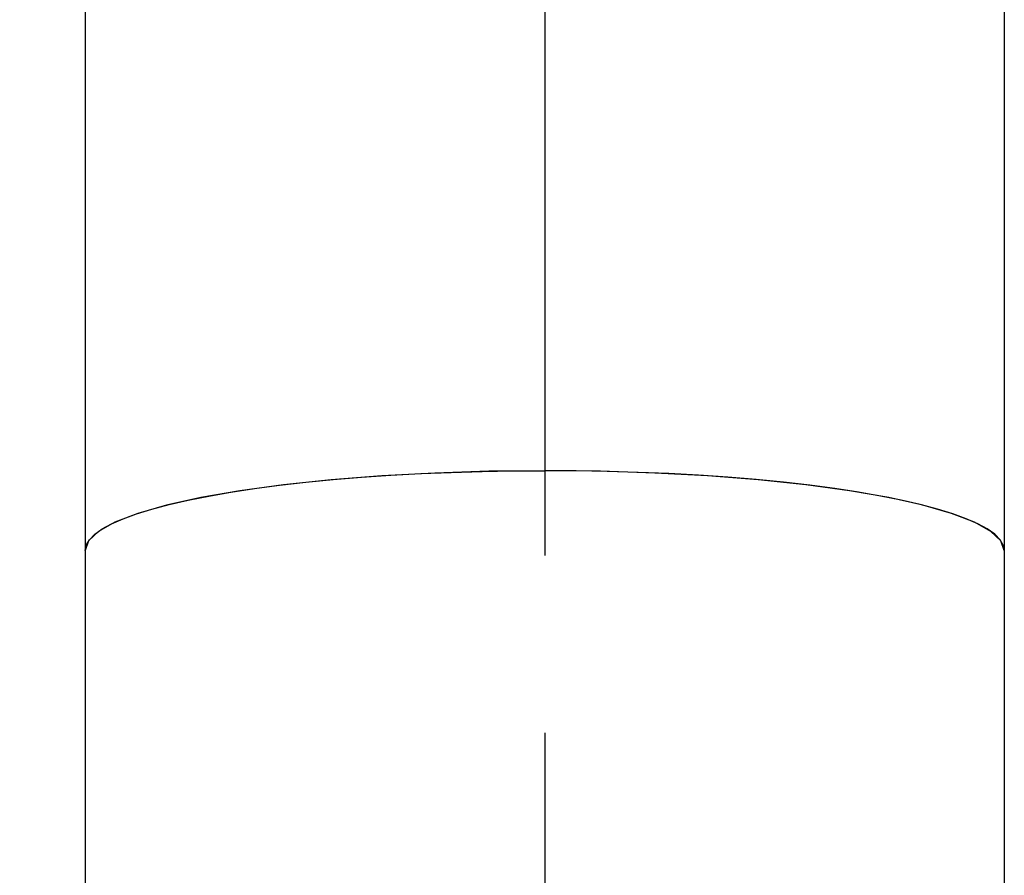
# Model space of a CAD drawing. Units: millimetres. Extents: x 3 to 840, y -4 to 581.
# Drawn here: x 353 to 372, y 473 to 490 of the extents above; entities that cross this region are included whole.
import ezdxf

# ---------------------------------------------------------------- set-up
doc = ezdxf.new("R2010")
doc.units = ezdxf.units.MM
doc.header["$LTSCALE"] = 46.255
doc.header["$PDMODE"] = 3
doc.header["$PDSIZE"] = 8
doc.linetypes.add('CENTER', pattern=[0.6, 0.375, -0.075, 0.075, -0.075])
doc.layers.get('0').update_dxf_attribs({"linetype": 'CONTINUOUS'})
doc.layers.get('Defpoints').update_dxf_attribs({"linetype": 'CONTINUOUS'})
doc.styles.get("Standard").update_dxf_attribs({"font": 'arial.ttf'})
doc.dimstyles.new('DIMSTYLE_1', dxfattribs={"dimtxt": 3, "dimasz": 1.5, "dimexe": 1.5, "dimexo": 1, "dimgap": 0.75, "dimtad": 1, "dimdec": 3, "dimtxsty": 'STANDARD', "dimblk": '_FILLED', "dimblk1": '_FILLED', "dimblk2": '_FILLED', "dimcen": 0.09, "dimadec": 3, "dimazin": 2, "dimtp": 0.3, "dimtm": 0.3, "dimtfac": 1, "dimtdec": 3, "dimtofl": 0, "dimtmove": 0, "dimatfit": 3, "dimldrblk": '_FILLED', "dimfxl": 1, "dimtolj": 1, "dimarcsym": 0})

# ---------------------------------------------------------------- blocks, each defined once
blk = doc.blocks.new('_FILLED')
at = {"color": 0, "linetype": 'ByBlock'}
blk.add_solid([(0, 0), (-1, 0.333), (-1, -0.333)], dxfattribs=at)
blk = doc.blocks.new('*D17')
at = {"color": 0, "lineweight": -2}
for p, q in [((322.689, 524.714), (319.465, 524.714)), ((320.965, 523.214), (320.965, 461.233)), ((362.415, 459.733), (319.465, 459.733))]:
    blk.add_line(p, q, dxfattribs=at)
at = {"layer": 'Defpoints', "color": 0}
for p in [(323.689, 524.714), (320.965, 459.733), (363.415, 459.733)]:
    blk.add_point(p, dxfattribs=at)
at = {"color": 0, "lineweight": -2, "xscale": 1.5, "yscale": 1.5, "zscale": 1.5}
for p, rotation in [((320.965, 524.714), 90), ((320.965, 459.733), 270)]:
    blk.add_blockref('_FILLED', p, dxfattribs=dict(at, rotation=rotation))
at = {"color": 0, "insert": (313.548, 492.297), "char_height": 5, "width": 8.15242, "attachment_point": 2, "rotation": 90, "line_spacing_factor": 0.9}
blk.add_mtext('\\A1;65', dxfattribs=at)

msp = doc.modelspace()

# ---------------------------------------------------------------- linework, layer by layer
at = {"color": 7}
for p, q in [((354.41513, 524.71434), (354.41513, 479.71434)), ((372.41513, 524.71434), (372.41513, 479.71434)), ((354.48075, 479.90272), (354.41584, 479.71434)), ((354.41513, 479.71434), (354.41513, 461.2954)), ((372.41513, 479.71434), (372.41513, 461.2954))]:
    msp.add_line(p, q, dxfattribs=at)
at = {"color": 7, "linetype": 'CENTER'}
msp.add_line((363.41513, 524.71434), (363.41513, 456.6085), dxfattribs=at)
at = {"color": 7}
for points in [[(354.4152, 479.71434), (354.43611, 479.821), (354.49903, 479.92715), (354.60337, 480.03231), (354.74894, 480.13599), (354.93478, 480.2377), (355.16029, 480.33697), (355.42416, 480.43335), (355.72541, 480.52636), (356.0624, 480.6156), (356.43378, 480.70062), (356.8376, 480.78106), (357.2722, 480.85651), (357.73533, 480.92665), (358.22505, 480.99112), (358.73887, 481.04966), (359.27457, 481.10195), (359.82952, 481.14779), (360.40123, 481.18693), (360.98695, 481.21922), (361.58404, 481.24448), (362.18963, 481.26262), (362.79952, 481.2735), (363.41513, 481.27718)], [(363.41513, 481.27718), (362.32256, 481.26549), (361.26128, 481.23176), (360.22394, 481.1755), (359.23262, 481.09816), (358.30295, 481.00043), (357.44702, 480.88414), (356.67907, 480.75061), (356.00827, 480.60213), (355.44666, 480.44057), (354.99998, 480.26853), (354.67734, 480.08832), (354.48075, 479.90272)], [(372.41441, 479.71434), (372.34951, 479.90272), (372.15291, 480.08832), (371.83027, 480.26853), (371.3836, 480.44057), (370.82198, 480.60213), (370.15119, 480.75061), (369.38323, 480.88414), (368.5273, 481.00043), (367.59763, 481.09816), (366.60632, 481.1755), (365.56897, 481.23176), (364.50769, 481.26549), (363.41513, 481.27718)], [(372.41505, 479.71434), (372.39414, 479.821), (372.33123, 479.92715), (372.22688, 480.03231), (372.08131, 480.13599), (371.89547, 480.2377), (371.66996, 480.33697), (371.40609, 480.43335), (371.10484, 480.52636), (370.76785, 480.6156), (370.39647, 480.70062), (369.99265, 480.78106), (369.55805, 480.85651), (369.09492, 480.92665), (368.60521, 480.99112), (368.09138, 481.04966), (367.55568, 481.10195), (367.00074, 481.14779), (366.42902, 481.18693), (365.8433, 481.21922), (365.24622, 481.24448), (364.64063, 481.26262), (364.03073, 481.2735), (363.41513, 481.27718)]]:
    msp.add_lwpolyline(points, dxfattribs=at)

# ---------------------------------------------------------------- dimensions: what is measured, and where the dimension line sits
dim = msp.add_linear_dim(base=(320.9648, 459.73257), p1=(323.68882, 524.71434), p2=(363.41513, 459.73257), angle=270, dimstyle='DIMSTYLE_1', override={"dimtxt": 5, "dimdec": 1}, dxfattribs=at)
dim.commit()
dim.dimension.update_dxf_attribs({"geometry": '*D17', "text_midpoint": (320.9648, 492.29726), "dimtype": 160})

doc.saveas('drawing.dxf')
